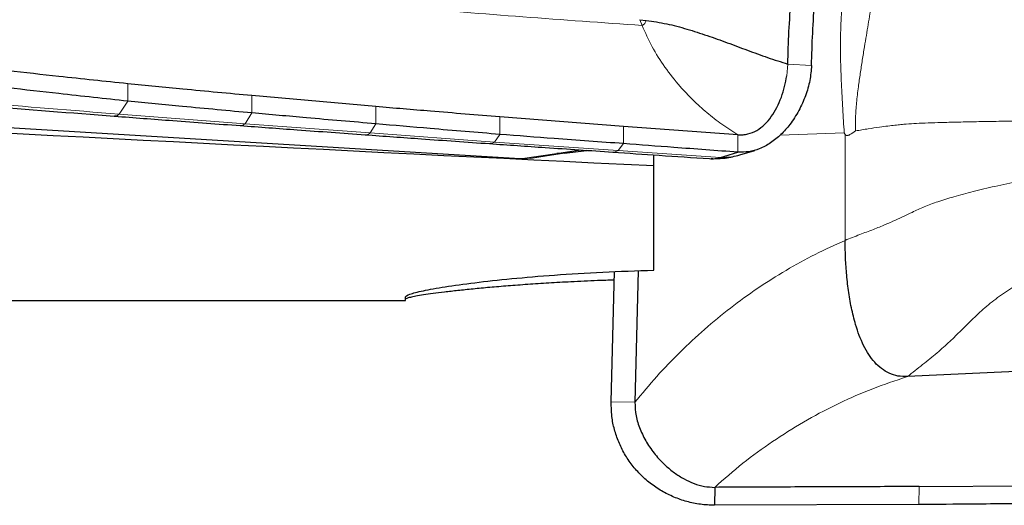
# Model space of a CAD drawing. Units: millimetres. Extents: x 5 to 292, y 5 to 205.
# Drawn here: x 101 to 109, y 55 to 60 of the extents above; entities that cross this region are included whole.
import ezdxf

# ---------------------------------------------------------------- set-up
doc = ezdxf.new("R2010")
doc.units = ezdxf.units.MM

msp = doc.modelspace()

# ---------------------------------------------------------------- linework, layer by layer
at = {"color": 7, "linetype": 'Continuous', "lineweight": 30}
for p, q in [((105.7301, 59.5241), (105.7829, 59.5186)), ((104.7346, 58.3696), (90.8636, 59.2061)), ((103.5354, 58.8025), (102.5052, 58.8935)), ((105.593, 58.6376), (104.5648, 58.7173)), ((106.5443, 58.5687), (105.593, 58.6376)), ((105.0384, 58.4138), (105.2373, 58.4428)), ((106.5594, 58.4012), (106.6849, 58.4389)), ((105.847, 58.3127), (105.847, 58.4012)), ((106.3219, 58.37), (106.3347, 58.3706)), ((106.3991, 58.3804), (106.5451, 58.4239)), ((105.847, 57.4428), (105.847, 58.3127)), ((105.4914, 56.3516), (105.5185, 57.4316)), ((105.7154, 57.4389), (105.688, 56.3467)), ((103.7812, 57.1909), (103.7812, 57.2213)), ((98.4578, 57.1909), (103.7812, 57.1909)), ((108.0507, 55.647), (109.0783, 55.653)), ((106.3513, 55.6402), (106.35, 55.4911)), ((108.0496, 55.4969), (106.35, 55.4911))]:
    msp.add_line(p, q, dxfattribs=at)
at = {"color": 7, "linetype": 'Continuous', "lineweight": 0}
for p, q in [((105.7301, 59.5241), (105.7484, 59.4763)), ((106.9507, 59.058), (106.9577, 59.1234)), ((106.9577, 59.1234), (106.9591, 59.1558)), ((107.156, 59.1439), (106.9591, 59.1558)), ((101.4742, 58.8474), (101.4739, 58.9924)), ((101.4008, 58.7395), (101.4742, 58.8474)), ((102.5055, 58.7498), (102.5052, 58.8935)), ((103.5358, 58.6595), (103.5354, 58.8025)), ((102.4488, 58.6599), (101.4008, 58.7395)), ((102.4488, 58.6599), (102.5055, 58.7498)), ((104.5651, 58.5715), (104.5648, 58.7173)), ((103.4888, 58.5837), (102.4488, 58.6599)), ((103.4888, 58.5837), (103.5358, 58.6595)), ((105.5935, 58.4949), (105.593, 58.6376)), ((104.5213, 58.5084), (103.4888, 58.5837)), ((104.5213, 58.5084), (104.5651, 58.5715)), ((106.5451, 58.4239), (106.5443, 58.5687)), ((106.8961, 58.5661), (107.4281, 58.5839)), ((107.4281, 58.5839), (107.4373, 58.5703)), ((107.436, 57.6913), (107.4373, 58.5703)), ((105.5486, 58.4389), (104.5213, 58.5084)), ((105.5486, 58.4389), (105.5935, 58.4949)), ((106.3991, 58.3804), (105.5486, 58.4389)), ((104.7346, 58.3696), (105.0384, 58.4138)), ((107.9112, 56.5461), (107.9543, 56.5596)), ((105.688, 56.3467), (105.4914, 56.3516)), ((108.0507, 55.647), (108.0496, 55.4969))]:
    msp.add_line(p, q, dxfattribs=at)
at = {"color": 7, "linetype": 'Continuous', "lineweight": 30}
msp.add_ellipse((92.8741, 87.4159), major_axis=(171.4055, -10.6277), ratio=0.165076, start_param=4.704964, end_param=4.798378, dxfattribs=at)
for points, knots in [([(106.9591, 59.1558), (106.9617, 59.2452), (106.9671, 59.4238), (106.9858, 59.7001), (107.0124, 59.981), (107.0475, 60.2666), (107.0906, 60.5553), (107.1417, 60.8456), (107.2004, 61.1359), (107.2666, 61.4249), (107.34, 61.7115), (107.4204, 61.9946), (107.5071, 62.2739), (107.57, 62.4544), (107.6015, 62.5449)], [0, 0, 0, 0, 0.082672, 0.16497, 0.247425, 0.330185, 0.41319, 0.496373, 0.579671, 0.663083, 0.746712, 0.830668, 0.915062, 1, 1, 1, 1]), ([(107.156, 59.1439), (107.1587, 59.2333), (107.1641, 59.4121), (107.1832, 59.6896), (107.2101, 59.9715), (107.2454, 60.2571), (107.2886, 60.545), (107.3397, 60.8346), (107.3983, 61.1244), (107.4643, 61.4129), (107.5375, 61.6998), (107.6178, 61.9833), (107.7044, 62.2628), (107.7671, 62.4428), (107.7985, 62.533)], [0, 0, 0, 0, 0.082587, 0.165236, 0.248359, 0.330885, 0.413511, 0.496625, 0.579869, 0.663067, 0.746605, 0.831052, 0.915385, 1, 1, 1, 1]), ([(105.7829, 59.5186), (105.8394, 59.51), (105.9528, 59.4928), (106.1219, 59.4475), (106.2896, 59.3936), (106.4567, 59.3331), (106.6235, 59.2707), (106.7903, 59.2092), (106.903, 59.1735), (106.9591, 59.1558)], [0, 0, 0, 0, 0.1408568, 0.282152, 0.4248065, 0.5687105, 0.7131443, 0.8571616, 1, 1, 1, 1]), ([(101.4739, 58.9924), (101.2827, 59.0122), (100.808, 59.0613), (100.0523, 59.1485), (99.4878, 59.2176), (99.2055, 59.2522)], [0, 0, 0, 0, 0.252159, 0.626067, 1, 1, 1, 1]), ([(101.4742, 58.8474), (101.2831, 58.8682), (100.808, 58.9199), (100.0508, 59.0067), (99.4861, 59.0759), (99.2037, 59.1105)], [0, 0, 0, 0, 0.251875, 0.625923, 1, 1, 1, 1]), ([(107.156, 59.1439), (107.1527, 59.1023), (107.1458, 59.0164), (107.1079, 58.8906), (107.0528, 58.7675), (106.9833, 58.6591), (106.9043, 58.5691), (106.8196, 58.4992), (106.7296, 58.4511), (106.6371, 58.4236), (106.5757, 58.4238), (106.5451, 58.4239)], [0, 0, 0, 0, 0.120755, 0.249724, 0.38287, 0.516028, 0.626381, 0.732417, 0.833582, 0.917074, 1, 1, 1, 1]), ([(106.5443, 58.5687), (106.5586, 58.5683), (106.5869, 58.5676), (106.6414, 58.5768), (106.7048, 58.603), (106.7697, 58.6537), (106.8248, 58.719), (106.8705, 58.7954), (106.9068, 58.8795), (106.9345, 58.9673), (106.9453, 59.0281), (106.9507, 59.058)], [0, 0, 0, 0, 0.056537, 0.112008, 0.2238, 0.34151, 0.466761, 0.598406, 0.73368, 0.868921, 1, 1, 1, 1]), ([(102.5052, 58.8935), (102.314, 58.9112), (101.9699, 58.9429), (101.6266, 58.9772), (101.4739, 58.9924)], [0, 0, 0, 0, 0.555364, 1, 1, 1, 1]), ([(99.0245, 58.9084), (99.4444, 58.8746), (100.2237, 58.8119), (101.0022, 58.7512), (101.3614, 58.7233)], [0, 0, 0, 0, 0.538714, 1, 1, 1, 1]), ([(102.5055, 58.7498), (102.3126, 58.7675), (101.9685, 58.7992), (101.6251, 58.8327), (101.4742, 58.8474)], [0, 0, 0, 0, 0.560628, 1, 1, 1, 1]), ([(104.5648, 58.7173), (104.3732, 58.7328), (104.0298, 58.7605), (103.687, 58.7896), (103.5354, 58.8025)], [0, 0, 0, 0, 0.557819, 1, 1, 1, 1]), ([(101.3619, 58.7232), (101.524, 58.7109), (101.8728, 58.6844), (102.2215, 58.6585), (102.4081, 58.6446)], [0, 0, 0, 0, 0.464592, 1, 1, 1, 1]), ([(103.5358, 58.6595), (103.343, 58.6759), (102.9993, 58.7052), (102.6562, 58.7362), (102.5055, 58.7498)], [0, 0, 0, 0, 0.560581, 1, 1, 1, 1]), ([(102.4087, 58.6445), (102.5664, 58.6329), (102.9128, 58.6073), (103.2589, 58.5824), (103.4473, 58.5688)], [0, 0, 0, 0, 0.455483, 1, 1, 1, 1]), ([(104.5651, 58.5715), (104.3726, 58.5875), (104.0291, 58.6161), (103.6864, 58.6462), (103.5358, 58.6595)], [0, 0, 0, 0, 0.560534, 1, 1, 1, 1]), ([(103.4473, 58.5688), (103.6028, 58.5575), (103.9468, 58.5326), (104.2906, 58.5082), (104.4789, 58.4949)], [0, 0, 0, 0, 0.452115, 1, 1, 1, 1]), ([(105.5935, 58.4949), (105.4012, 58.5088), (105.0581, 58.5336), (104.7156, 58.5599), (104.5651, 58.5715)], [0, 0, 0, 0, 0.560493, 1, 1, 1, 1]), ([(104.4793, 58.4948), (104.634, 58.4841), (104.976, 58.4604), (105.3177, 58.4373), (105.5048, 58.4246)], [0, 0, 0, 0, 0.452332, 1, 1, 1, 1]), ([(105.1009, 58.4166), (105.1321, 58.4204), (105.1936, 58.4277), (105.2568, 58.4353), (105.2889, 58.439), (105.2903, 58.4392)], [0, 0, 0, 0, 0.497364, 0.978609, 1, 1, 1, 1]), ([(106.5451, 58.4239), (106.3672, 58.4368), (106.0497, 58.4599), (105.7328, 58.4842), (105.5935, 58.4949)], [0, 0, 0, 0, 0.560412, 1, 1, 1, 1]), ([(104.8228, 58.3755), (104.8031, 58.3724), (104.774, 58.3678), (104.7442, 58.3691), (104.7346, 58.3696)], [0, 0, 0, 0, 0.677716, 1, 1, 1, 1]), ([(104.8206, 58.3733), (104.8665, 58.3809), (104.9585, 58.396), (105.0558, 58.4101), (105.1045, 58.4171)], [0, 0, 0, 0, 0.500334, 1, 1, 1, 1]), ([(105.1042, 58.4177), (105.1012, 58.4171), (105.0799, 58.4124), (105.0575, 58.4132), (105.0384, 58.4138)], [0, 0, 0, 0, 0.143985, 1, 1, 1, 1]), ([(105.5048, 58.4246), (105.6329, 58.4158), (105.9007, 58.3975), (106.1683, 58.3795), (106.3078, 58.3702)], [0, 0, 0, 0, 0.4785657, 1, 1, 1, 1]), ([(106.3078, 58.3702), (106.3229, 58.3696), (106.3525, 58.3684), (106.3838, 58.3765), (106.3991, 58.3804)], [0, 0, 0, 0, 0.512077, 1, 1, 1, 1]), ([(106.3572, 58.3716), (106.3846, 58.3719), (106.4538, 58.3727), (106.5195, 58.3904), (106.5592, 58.4012)], [0, 0, 0, 0, 0.396168, 1, 1, 1, 1]), ([(107.5226, 56.9925), (107.5103, 57.0386), (107.4854, 57.132), (107.462, 57.2756), (107.4462, 57.4191), (107.4374, 57.5581), (107.4364, 57.6479), (107.436, 57.6913)], [0, 0, 0, 0, 0.202115, 0.409119, 0.615167, 0.814133, 1, 1, 1, 1]), ([(103.7812, 57.2213), (103.7812, 57.2279), (103.7939, 57.2357), (103.8439, 57.2531), (103.8809, 57.2627), (103.9787, 57.2833), (104.0402, 57.2944), (104.1836, 57.317), (104.2656, 57.3285), (104.4505, 57.3514), (104.5544, 57.3629), (104.7764, 57.3844), (104.895, 57.3945), (105.1476, 57.4127), (105.283, 57.4209), (105.5594, 57.4342), (105.7013, 57.4393), (105.847, 57.4428)], [0, 0, 0, 0, 0.125, 0.125, 0.25, 0.25, 0.375, 0.375, 0.5, 0.5, 0.625, 0.625, 0.75, 0.75, 0.875, 0.875, 1, 1, 1, 1]), ([(105.5167, 57.3618), (105.4703, 57.3602), (105.3464, 57.356), (105.1643, 57.3474), (104.9708, 57.3366), (104.7964, 57.3252), (104.6323, 57.3131), (104.4801, 57.3003), (104.3409, 57.2873), (104.2153, 57.2742), (104.104, 57.2614), (104.0082, 57.2492), (103.9286, 57.2377), (103.8654, 57.2271), (103.8193, 57.2177), (103.7875, 57.209), (103.7834, 57.2045), (103.7812, 57.2021)], [0, 0, 0, 0, 0.046198, 0.12322, 0.189643, 0.256304, 0.322965, 0.389388, 0.455819, 0.522485, 0.589154, 0.655585, 0.722185, 0.789018, 0.855854, 0.922456, 1, 1, 1, 1]), ([(107.9543, 56.5596), (107.9274, 56.5599), (107.8756, 56.5606), (107.8014, 56.5848), (107.7361, 56.6243), (107.6792, 56.678), (107.6299, 56.7434), (107.5876, 56.8189), (107.5512, 56.9026), (107.5323, 56.9621), (107.5226, 56.9925)], [0, 0, 0, 0, 0.124095, 0.239337, 0.352394, 0.46836, 0.590369, 0.719767, 0.856595, 1, 1, 1, 1]), ([(109.8637, 56.6511), (109.5479, 56.6357), (108.9123, 56.6046), (108.275, 56.5747), (107.9543, 56.5596)], [0, 0, 0, 0, 0.496829, 1, 1, 1, 1]), ([(106.35, 55.4911), (106.3107, 55.4927), (106.233, 55.4959), (106.1196, 55.5199), (106.0115, 55.5573), (105.9093, 55.6086), (105.8145, 55.6724), (105.7291, 55.748), (105.6553, 55.8342), (105.5941, 55.9285), (105.5462, 56.0287), (105.5126, 56.1332), (105.4927, 56.2412), (105.4918, 56.3147), (105.4913, 56.3516)], [0, 0, 0, 0, 0.086397, 0.170936, 0.254975, 0.339495, 0.424293, 0.508928, 0.593091, 0.676441, 0.758493, 0.83901, 0.919046, 1, 1, 1, 1]), ([(105.688, 56.3467), (105.6898, 56.3091), (105.6934, 56.2323), (105.7297, 56.1201), (105.7837, 56.012), (105.8551, 55.9111), (105.934, 55.827), (106.0154, 55.7601), (106.0951, 55.7092), (106.1784, 55.6709), (106.2641, 55.6451), (106.3226, 55.6418), (106.3513, 55.6402)], [0, 0, 0, 0, 0.105128, 0.215102, 0.32949, 0.446735, 0.56471, 0.656496, 0.746393, 0.833689, 0.9181, 1, 1, 1, 1]), ([(108.0507, 55.647), (107.858, 55.6462), (107.4788, 55.6447), (106.9124, 55.6427), (106.5383, 55.641), (106.3513, 55.6402)], [0, 0, 0, 0, 0.340709, 0.67035, 1, 1, 1, 1]), ([(109.0775, 55.5068), (108.8852, 55.5047), (108.5428, 55.5008), (108.1999, 55.4981), (108.0496, 55.4969)], [0, 0, 0, 0, 0.561651, 1, 1, 1, 1])]:
    msp.add_open_spline(points, degree=3, knots=knots, dxfattribs=at)
at = {"color": 7, "linetype": 'Continuous', "lineweight": 0}
for points, knots in [([(105.7484, 59.4763), (105.4179, 59.4996), (104.7572, 59.5461), (103.7711, 59.6259), (102.7864, 59.7081), (101.8024, 59.7929), (100.822, 59.889), (99.8471, 60.0014), (99.1969, 60.0789), (98.8718, 60.1176)], [0, 0, 0, 0, 0.142913, 0.285689, 0.42851, 0.571438, 0.714327, 0.857137, 1, 1, 1, 1]), ([(107.4281, 58.5839), (107.4239, 58.6509), (107.4153, 58.7859), (107.4036, 58.9924), (107.3969, 59.202), (107.3969, 59.4124), (107.4056, 59.6212), (107.4204, 59.7572), (107.4277, 59.825)], [0, 0, 0, 0, 0.16404, 0.330474, 0.498733, 0.667289, 0.834308, 1, 1, 1, 1]), ([(107.6832, 59.8243), (107.6789, 59.7973), (107.6701, 59.7424), (107.6563, 59.6587), (107.642, 59.5724), (107.6271, 59.4836), (107.6118, 59.3922), (107.5953, 59.2934), (107.5782, 59.1882), (107.5614, 59.0774), (107.5441, 58.9595), (107.5296, 58.8375), (107.521, 58.715), (107.5217, 58.6377), (107.522, 58.6008)], [0, 0, 0, 0, 0.066938, 0.135957, 0.207009, 0.28005, 0.355037, 0.431929, 0.522628, 0.612813, 0.702534, 0.810475, 0.909399, 1, 1, 1, 1]), ([(105.7829, 59.5186), (105.7791, 59.51), (105.7735, 59.4971), (105.7612, 59.4825), (105.7525, 59.4783), (105.7484, 59.4763)], [0, 0, 0, 0, 0.512293, 0.767644, 1, 1, 1, 1]), ([(106.5443, 58.5687), (106.4995, 58.5971), (106.4098, 58.6538), (106.2852, 58.7512), (106.1688, 58.8563), (106.0502, 58.9817), (105.9348, 59.1289), (105.8274, 59.2985), (105.7747, 59.417), (105.7484, 59.4763)], [0, 0, 0, 0, 0.124952, 0.249868, 0.374837, 0.499874, 0.666614, 0.833337, 1, 1, 1, 1]), ([(101.4008, 58.7395), (101.0116, 58.7712), (100.2335, 58.8346), (99.4539, 58.8999), (99.0643, 58.9326)], [0, 0, 0, 0, 0.500249, 1, 1, 1, 1]), ([(101.3616, 58.7254), (101.3658, 58.7246), (101.3784, 58.7221), (101.3918, 58.7326), (101.4008, 58.7395)], [0, 0, 0, 0, 0.3330742, 1, 1, 1, 1]), ([(107.436, 57.6913), (107.476, 57.7074), (107.5531, 57.7384), (107.6675, 57.7807), (107.768, 57.8209), (107.8529, 57.8583), (107.9259, 57.8925), (108.0043, 57.9302), (108.0924, 57.971), (108.207, 58.0141), (108.3438, 58.0563), (108.5028, 58.0984), (108.6846, 58.1414), (108.8849, 58.1851), (109.1031, 58.2296), (109.3486, 58.2771), (109.6219, 58.3277), (109.9235, 58.3811), (110.2433, 58.4356), (110.5802, 58.491), (110.9329, 58.5474), (111.3005, 58.6046), (111.6816, 58.6629), (111.9398, 58.7015), (112.0711, 58.7211)], [0, 0, 0, 0, 0.0274085, 0.0528947, 0.0758145, 0.0966265, 0.1162062, 0.1351702, 0.1647198, 0.1951778, 0.2274666, 0.264472, 0.3042804, 0.3470789, 0.3929413, 0.4418756, 0.5000635, 0.5619019, 0.6272327, 0.695882, 0.7676702, 0.8424112, 0.9199156, 1, 1, 1, 1]), ([(107.9543, 56.5596), (107.996, 56.5928), (108.0776, 56.6578), (108.1988, 56.7542), (108.3054, 56.8506), (108.3992, 56.9419), (108.4941, 57.0366), (108.5955, 57.1333), (108.7165, 57.229), (108.8547, 57.3191), (109.0098, 57.4069), (109.1811, 57.4951), (109.3644, 57.5848), (109.5601, 57.6766), (109.7884, 57.7809), (110.0514, 57.8984), (110.351, 58.0287), (110.6674, 58.1621), (110.9992, 58.2985), (111.3452, 58.4374), (111.7036, 58.5794), (111.9473, 58.6734), (112.0711, 58.7211)], [0, 0, 0, 0, 0.034147, 0.066664, 0.097222, 0.126518, 0.155156, 0.192105, 0.228795, 0.265711, 0.306006, 0.347729, 0.391344, 0.437022, 0.484888, 0.549164, 0.616884, 0.687815, 0.761772, 0.838584, 0.918065, 1, 1, 1, 1]), ([(108.1267, 58.6668), (108.1622, 58.6679), (108.2359, 58.6703), (108.365, 58.6735), (108.5106, 58.6767), (108.6736, 58.6797), (108.853, 58.6828), (109.0483, 58.6858), (109.2587, 58.6887), (109.4046, 58.6906), (109.4797, 58.6916)], [0, 0, 0, 0, 0.0945899, 0.196653, 0.3072151, 0.426891, 0.5559837, 0.6945891, 0.8426478, 1, 1, 1, 1]), ([(102.4081, 58.6448), (102.4146, 58.6448), (102.4279, 58.6449), (102.4417, 58.6548), (102.4488, 58.6599)], [0, 0, 0, 0, 0.487645, 1, 1, 1, 1]), ([(107.4373, 58.5703), (107.4382, 58.5691), (107.4399, 58.5667), (107.4434, 58.5642), (107.4474, 58.5626), (107.4537, 58.5619), (107.4632, 58.5638), (107.4873, 58.5755), (107.5065, 58.5895), (107.522, 58.6008)], [0, 0, 0, 0, 0.047518, 0.092929, 0.138585, 0.186769, 0.297864, 0.437244, 1, 1, 1, 1]), ([(107.522, 58.6008), (107.5576, 58.6067), (107.6251, 58.6181), (107.6909, 58.6272), (107.722, 58.6314)], [0, 0, 0, 0, 0.526807, 1, 1, 1, 1]), ([(107.722, 58.6314), (107.7456, 58.6347), (107.791, 58.6408), (107.8497, 58.6481), (107.8999, 58.6536), (107.959, 58.659), (108.0266, 58.6631), (108.093, 58.6655), (108.1267, 58.6668)], [0, 0, 0, 0, 0.141483, 0.27193, 0.39587, 0.51644, 0.754916, 1, 1, 1, 1]), ([(103.4473, 58.5692), (103.4538, 58.569), (103.4673, 58.5687), (103.4814, 58.5786), (103.4888, 58.5837)], [0, 0, 0, 0, 0.478006, 1, 1, 1, 1]), ([(104.4789, 58.4954), (104.4854, 58.4951), (104.4993, 58.4943), (104.5137, 58.5035), (104.5213, 58.5084)], [0, 0, 0, 0, 0.467995, 1, 1, 1, 1]), ([(105.5049, 58.4252), (105.5116, 58.4249), (105.5259, 58.4242), (105.5408, 58.4338), (105.5486, 58.4389)], [0, 0, 0, 0, 0.468659, 1, 1, 1, 1]), ([(106.5589, 58.4019), (106.5466, 58.3982), (106.5157, 58.3887), (106.4621, 58.3806), (106.4201, 58.3805), (106.3991, 58.3804)], [0, 0, 0, 0, 0.249137, 0.624336, 1, 1, 1, 1]), ([(107.436, 57.6913), (107.3524, 57.6536), (107.1857, 57.5785), (106.9434, 57.4446), (106.7082, 57.296), (106.4823, 57.1323), (106.2665, 56.9552), (106.0622, 56.7655), (105.8679, 56.5638), (105.748, 56.4191), (105.688, 56.3467)], [0, 0, 0, 0, 0.127484, 0.25405, 0.380214, 0.506498, 0.6307, 0.754009, 0.876937, 1, 1, 1, 1]), ([(106.3513, 55.6402), (106.4287, 55.7079), (106.5828, 55.8428), (106.8302, 56.0228), (107.087, 56.1848), (107.3535, 56.3264), (107.6277, 56.4493), (107.8168, 56.5139), (107.9112, 56.5461)], [0, 0, 0, 0, 0.1692862, 0.3374303, 0.5044482, 0.6704692, 0.8356379, 1, 1, 1, 1])]:
    msp.add_open_spline(points, degree=3, knots=knots, dxfattribs=at)

doc.saveas('drawing.dxf')
